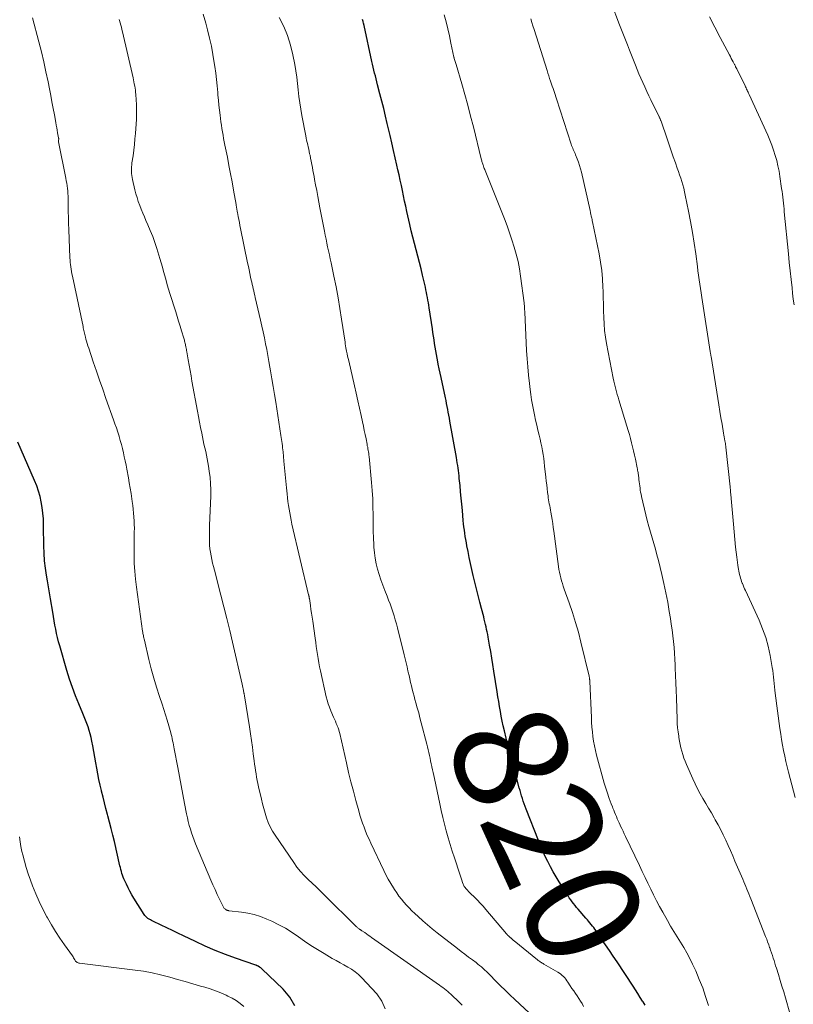
# Model space of a CAD drawing. Units: feet. Extents: x 1939991 to 1945039, y 525000 to 530000.
# Drawn here: x 1940950 to 1941086, y 525834 to 526007 of the extents above; entities that cross this region are included whole.
import ezdxf
from ezdxf.enums import TextEntityAlignment as Align

# ---------------------------------------------------------------- set-up
doc = ezdxf.new("R2010")
doc.units = ezdxf.units.FT
doc.header["$LTSCALE"] = 100
doc.header["$MEASUREMENT"] = 0
for name, color, linetype, lineweight in [('CONTOUR INDEX', 32, 'Continuous', 25), ('CONTOUR INDEX LABEL', 7, 'Continuous', 25), ('CONTOUR INTERMEDIATE', 40, 'Continuous', 15)]:
    doc.layers.add(name, color=color, linetype=linetype, lineweight=lineweight)
doc.styles.add('slant', font='romans.shx', dxfattribs={"oblique": 14.999978})

msp = doc.modelspace()

# ---------------------------------------------------------------- linework, layer by layer
at = {"layer": 'CONTOUR INDEX', "flags": 128}
for points, elevation in [([(1941060.01, 525833.76), (1941059.67, 525834.36), (1941059.59, 525834.49), (1941059.18, 525835.14), (1941058.77, 525835.79), (1941058.35, 525836.44), (1941057.93, 525837.08), (1941055.1, 525841.35), (1941054.42, 525842.36), (1941053.75, 525843.37), (1941053.07, 525844.38), (1941052.38, 525845.38), (1941051.42, 525846.8), (1941051.21, 525847.09), (1941051, 525847.38), (1941050.79, 525847.66), (1941050.56, 525847.94), (1941050.34, 525848.21), (1941050.11, 525848.49), (1941049.88, 525848.76), (1941049.64, 525849.03), (1941048.25, 525850.62), (1941047.97, 525850.94), (1941047.71, 525851.26), (1941047.45, 525851.59), (1941047.19, 525851.92), (1941046.95, 525852.26), (1941046.71, 525852.61), (1941046.48, 525852.96), (1941046.25, 525853.31), (1941044.93, 525855.44), (1941044.41, 525856.31), (1941043.9, 525857.19), (1941043.41, 525858.08), (1941042.94, 525858.97), (1941042.49, 525859.88), (1941042.06, 525860.8), (1941041.65, 525861.73), (1941041.27, 525862.67), (1941039.12, 525868.17), (1941038.95, 525868.63), (1941038.78, 525869.1), (1941038.62, 525869.56), (1941038.47, 525870.04), (1941038.32, 525870.51), (1941038.18, 525870.98), (1941038.05, 525871.46), (1941037.91, 525871.93), (1941037.17, 525874.65), (1941036.77, 525876.14), (1941036.37, 525877.64), (1941035.99, 525879.13), (1941035.62, 525880.63), (1941035.31, 525881.96), (1941035.11, 525882.8), (1941034.93, 525883.65), (1941034.76, 525884.5), (1941034.6, 525885.35), (1941034.46, 525886.2), (1941034.31, 525887.06), (1941034.18, 525887.91), (1941034.04, 525888.77), (1941033.48, 525892.41), (1941033.3, 525893.56), (1941033.11, 525894.71), (1941032.91, 525895.86), (1941032.71, 525897), (1941032.46, 525898.4), (1941032.37, 525898.84), (1941032.29, 525899.29), (1941032.19, 525899.74), (1941032.1, 525900.19), (1941032, 525900.63), (1941031.89, 525901.08), (1941031.78, 525901.52), (1941031.67, 525901.96), (1941031.29, 525903.39), (1941030.99, 525904.55), (1941030.69, 525905.71), (1941030.4, 525906.87), (1941030.12, 525908.03), (1941029.83, 525909.23), (1941029.58, 525910.27), (1941029.35, 525911.31), (1941029.13, 525912.36), (1941028.92, 525913.41), (1941028.73, 525914.41), (1941028.63, 525914.96), (1941028.53, 525915.51), (1941028.44, 525916.06), (1941028.36, 525916.61), (1941028.28, 525917.17), (1941028.21, 525917.73), (1941028.15, 525918.28), (1941028.09, 525918.84), (1941027.92, 525920.64), (1941027.82, 525921.73), (1941027.72, 525922.81), (1941027.61, 525923.9), (1941027.51, 525924.98), (1941027.39, 525926.23), (1941027.34, 525926.69), (1941027.29, 525927.15), (1941027.23, 525927.61), (1941027.17, 525928.07), (1941027.1, 525928.53), (1941027.03, 525928.99), (1941026.95, 525929.44), (1941026.87, 525929.9), (1941025.73, 525936.32), (1941025.64, 525936.84), (1941025.55, 525937.35), (1941025.45, 525937.86), (1941025.36, 525938.37), (1941025.26, 525938.88), (1941025.16, 525939.39), (1941025.05, 525939.9), (1941024.95, 525940.41), (1941024.19, 525943.94), (1941024.02, 525944.72), (1941023.86, 525945.5), (1941023.7, 525946.29), (1941023.55, 525947.07), (1941023.49, 525947.36), (1941023.37, 525948), (1941023.25, 525948.64), (1941023.15, 525949.28), (1941023.05, 525949.92), (1941022.96, 525950.56), (1941022.86, 525951.2), (1941022.76, 525951.85), (1941022.67, 525952.49), (1941022.1, 525956.19), (1941022.03, 525956.65), (1941021.95, 525957.1), (1941021.88, 525957.55), (1941021.79, 525958.01), (1941021.71, 525958.46), (1941021.61, 525958.91), (1941021.52, 525959.36), (1941021.42, 525959.81), (1941020.93, 525961.92), (1941020.67, 525963.04), (1941020.39, 525964.16), (1941020.1, 525965.27), (1941019.81, 525966.38), (1941019.51, 525967.5), (1941019.22, 525968.61), (1941018.95, 525969.73), (1941018.69, 525970.85), (1941018.18, 525973.11), (1941017.98, 525974.02), (1941017.78, 525974.94), (1941017.59, 525975.85), (1941017.4, 525976.77), (1941017.21, 525977.69), (1941017.01, 525978.61), (1941016.81, 525979.52), (1941016.61, 525980.44), (1941016.43, 525981.22), (1941016.13, 525982.53), (1941015.83, 525983.83), (1941015.52, 525985.14), (1941015.22, 525986.44), (1941014.73, 525988.55), (1941014.41, 525989.86), (1941014.1, 525991.17), (1941013.77, 525992.48), (1941013.44, 525993.78), (1941013.03, 525995.37), (1941012.9, 525995.88), (1941012.77, 525996.39), (1941012.64, 525996.9), (1941012.51, 525997.41), (1941012.39, 525997.92), (1941012.26, 525998.44), (1941012.14, 525998.95), (1941012.03, 525999.46), (1941010.66, 526005.75), (1941010.66, 526005.76), (1941010.65, 526005.78), (1941010.65, 526005.8), (1941010.65, 526005.81), (1941010.63, 526005.87), (1941010.63, 526005.89), (1941010.63, 526005.9), (1941010.62, 526005.92), (1941010.62, 526005.93), (1941010.59, 526006.04), (1941010.57, 526006.11), (1941010.49, 526006.48), (1941010.44, 526006.66), (1941010.4, 526006.84)], 820), ([(1940998.47, 525833.63), (1940997.62, 525835.17), (1940996.47, 525836.59), (1940992.72, 525840.13), (1940992.62, 525840.22), (1940992.51, 525840.31), (1940992.4, 525840.39), (1940992.28, 525840.47), (1940992.07, 525840.59), (1940991.95, 525840.67), (1940991.91, 525840.69), (1940991.89, 525840.7), (1940991.82, 525840.73), (1940991.76, 525840.76), (1940991.7, 525840.77), (1940991.68, 525840.77), (1940991.67, 525840.78), (1940988.07, 525842.03), (1940986.29, 525842.69), (1940984.52, 525843.38), (1940982.77, 525844.14), (1940981.04, 525844.93), (1940978.91, 525845.94), (1940977.94, 525846.4), (1940976.98, 525846.87), (1940976.01, 525847.33), (1940975.04, 525847.8), (1940973.55, 525848.51), (1940973.33, 525848.63), (1940973.12, 525848.74), (1940972.9, 525848.87), (1940972.7, 525849), (1940972.5, 525849.15), (1940972.32, 525849.31), (1940972.16, 525849.49), (1940972.02, 525849.69), (1940970.2, 525852.57), (1940969.85, 525853.16), (1940969.51, 525853.76), (1940969.19, 525854.37), (1940968.9, 525854.99), (1940968.62, 525855.62), (1940968.48, 525855.93), (1940968.35, 525856.25), (1940968.24, 525856.58), (1940968.13, 525856.91), (1940968.04, 525857.24), (1940967.95, 525857.57), (1940967.86, 525857.91), (1940967.78, 525858.24), (1940966.79, 525862.48), (1940966.52, 525863.62), (1940966.24, 525864.76), (1940965.95, 525865.89), (1940965.65, 525867.02), (1940965.59, 525867.25), (1940965.32, 525868.27), (1940965.06, 525869.29), (1940964.8, 525870.31), (1940964.54, 525871.33), (1940964.52, 525871.44), (1940964.29, 525872.41), (1940964.07, 525873.39), (1940963.88, 525874.36), (1940963.69, 525875.35), (1940963.52, 525876.33), (1940963.34, 525877.32), (1940963.17, 525878.3), (1940962.99, 525879.28), (1940962.84, 525880.13), (1940962.72, 525880.76), (1940962.57, 525881.38), (1940962.39, 525882), (1940962.2, 525882.61), (1940961.98, 525883.21), (1940961.75, 525883.81), (1940961.51, 525884.41), (1940961.26, 525885), (1940960.54, 525886.67), (1940959.96, 525888.1), (1940959.41, 525889.55), (1940958.91, 525891.02), (1940958.45, 525892.5), (1940957.2, 525896.83), (1940957, 525897.55), (1940956.81, 525898.29), (1940956.65, 525899.02), (1940956.49, 525899.76), (1940956.35, 525900.5), (1940956.22, 525901.25), (1940956.08, 525901.99), (1940955.96, 525902.74), (1940955.56, 525905.13), (1940955.38, 525906.17), (1940955.22, 525907.21), (1940955.05, 525908.25), (1940954.89, 525909.28), (1940954.7, 525910.5), (1940954.64, 525910.93), (1940954.58, 525911.37), (1940954.54, 525911.8), (1940954.5, 525912.24), (1940954.48, 525912.68), (1940954.45, 525913.12), (1940954.44, 525913.55), (1940954.43, 525913.99), (1940954.36, 525918.19), (1940954.32, 525919.18), (1940954.25, 525920.16), (1940954.12, 525921.14), (1940953.96, 525922.11), (1940953.74, 525923.07), (1940953.48, 525924.02), (1940953.16, 525924.95), (1940952.79, 525925.86), (1940949.82, 525932.61)], 800)]:
    msp.add_lwpolyline(points, dxfattribs=dict(at, elevation=elevation))
at = {"layer": 'CONTOUR INTERMEDIATE', "flags": 128}
for points, elevation in [([(1941086.39, 525870.25), (1941085.24, 525874.65), (1941085, 525875.59), (1941084.77, 525876.55), (1941084.55, 525877.5), (1941084.35, 525878.46), (1941084.17, 525879.42), (1941083.99, 525880.39), (1941083.84, 525881.35), (1941083.7, 525882.32), (1941082.86, 525888.52), (1941082.79, 525889.09), (1941082.73, 525889.66), (1941082.68, 525890.23), (1941082.63, 525890.81), (1941082.58, 525891.38), (1941082.52, 525891.95), (1941082.44, 525892.52), (1941082.35, 525893.08), (1941081.98, 525895.17), (1941081.64, 525896.77), (1941081.21, 525898.33), (1941080.67, 525899.86), (1941080.05, 525901.37), (1941077.65, 525906.56), (1941077.51, 525906.87), (1941077.38, 525907.18), (1941077.24, 525907.5), (1941077.11, 525907.81), (1941077.09, 525907.85), (1941076.97, 525908.15), (1941076.87, 525908.45), (1941076.78, 525908.75), (1941076.7, 525909.05), (1941076.63, 525909.36), (1941076.56, 525909.67), (1941076.5, 525909.98), (1941076.44, 525910.29), (1941076.39, 525910.58), (1941076.31, 525911.04), (1941076.24, 525911.5), (1941076.18, 525911.96), (1941076.12, 525912.42), (1941075.93, 525914.17), (1941075.78, 525915.51), (1941075.65, 525916.85), (1941075.53, 525918.19), (1941075.41, 525919.53), (1941075.15, 525922.72), (1941075.13, 525922.98), (1941075.1, 525923.24), (1941075.08, 525923.5), (1941075.05, 525923.76), (1941075.03, 525924.02), (1941075, 525924.28), (1941074.97, 525924.53), (1941074.95, 525924.79), (1941074.21, 525931.73), (1941074.2, 525931.82), (1941074.19, 525931.9), (1941074.18, 525931.98), (1941074.17, 525932.06), (1941074.16, 525932.14), (1941074.15, 525932.22), (1941074.14, 525932.3), (1941074.13, 525932.38), (1941074.05, 525932.87), (1941073.99, 525933.19), (1941073.94, 525933.52), (1941073.88, 525933.84), (1941073.82, 525934.17), (1941073.54, 525935.77), (1941073.34, 525936.9), (1941073.15, 525938.02), (1941072.96, 525939.15), (1941072.78, 525940.28), (1941071.6, 525947.67), (1941071.58, 525947.78), (1941071.56, 525947.89), (1941071.55, 525948), (1941071.53, 525948.11), (1941071.52, 525948.21), (1941071.5, 525948.32), (1941071.48, 525948.43), (1941071.47, 525948.54), (1941070.09, 525957.26), (1941069.97, 525958.03), (1941069.86, 525958.81), (1941069.74, 525959.59), (1941069.63, 525960.36), (1941069.52, 525961.14), (1941069.41, 525961.92), (1941069.31, 525962.7), (1941069.21, 525963.48), (1941068.92, 525965.69), (1941068.65, 525967.57), (1941068.35, 525969.45), (1941068.02, 525971.33), (1941067.66, 525973.19), (1941067.09, 525975.98), (1941066.96, 525976.59), (1941066.81, 525977.19), (1941066.65, 525977.79), (1941066.47, 525978.39), (1941066.28, 525978.98), (1941066.09, 525979.57), (1941065.88, 525980.16), (1941065.68, 525980.74), (1941065.35, 525981.66), (1941064.97, 525982.71), (1941064.6, 525983.75), (1941064.24, 525984.8), (1941063.88, 525985.85), (1941062.82, 525988.98), (1941062.78, 525989.07), (1941062.75, 525989.17), (1941062.71, 525989.27), (1941062.67, 525989.37), (1941062.63, 525989.46), (1941062.59, 525989.56), (1941062.54, 525989.65), (1941062.5, 525989.74), (1941061.77, 525991.18), (1941061.4, 525991.93), (1941061.02, 525992.69), (1941060.66, 525993.44), (1941060.3, 525994.2), (1941059.95, 525994.97), (1941059.6, 525995.73), (1941059.27, 525996.51), (1941058.95, 525997.28), (1941058.32, 525998.81), (1941057.96, 525999.69), (1941057.61, 526000.57), (1941057.26, 526001.46), (1941056.92, 526002.35), (1941056.58, 526003.23), (1941056.24, 526004.12), (1941055.9, 526005.01), (1941055.55, 526005.9), (1941054.04, 526009.77)], 832), ([(1941014.36, 525833.12), (1941013.79, 525834.47), (1941012.92, 525835.75), (1941010.22, 525838.61), (1941009.67, 525839.14), (1941009.08, 525839.64), (1941008.45, 525840.07), (1941007.79, 525840.47), (1941007.11, 525840.84), (1941006.43, 525841.22), (1941005.75, 525841.6), (1941005.08, 525841.99), (1941003.62, 525842.83), (1941002.46, 525843.52), (1941001.32, 525844.24), (1941000.21, 525845), (1940999.11, 525845.79), (1940998, 525846.55), (1940996.86, 525847.27), (1940995.68, 525847.9), (1940994.46, 525848.49), (1940993.55, 525848.89), (1940992.48, 525849.31), (1940991.38, 525849.67), (1940990.26, 525849.92), (1940989.12, 525850.1), (1940986.98, 525850.34), (1940986.9, 525850.35), (1940986.82, 525850.37), (1940986.74, 525850.38), (1940986.66, 525850.4), (1940986.58, 525850.42), (1940986.51, 525850.45), (1940986.44, 525850.49), (1940986.37, 525850.54), (1940986.29, 525850.6), (1940986.2, 525850.68), (1940986.11, 525850.77), (1940986.04, 525850.87), (1940985.97, 525850.99), (1940985.27, 525852.4), (1940984.87, 525853.22), (1940984.48, 525854.05), (1940984.1, 525854.89), (1940983.74, 525855.73), (1940981.06, 525862.11), (1940980.8, 525862.74), (1940980.56, 525863.38), (1940980.34, 525864.03), (1940980.14, 525864.68), (1940979.95, 525865.34), (1940979.78, 525866), (1940979.62, 525866.67), (1940979.48, 525867.34), (1940979.13, 525869.16), (1940978.83, 525870.75), (1940978.52, 525872.33), (1940978.22, 525873.92), (1940977.92, 525875.5), (1940977.3, 525878.78), (1940977.24, 525879.14), (1940977.17, 525879.49), (1940977.1, 525879.85), (1940977.03, 525880.2), (1940976.96, 525880.56), (1940976.88, 525880.91), (1940976.79, 525881.26), (1940976.7, 525881.61), (1940976.36, 525882.83), (1940976.09, 525883.78), (1940975.8, 525884.73), (1940975.5, 525885.68), (1940975.19, 525886.62), (1940974.74, 525887.96), (1940974.21, 525889.58), (1940973.72, 525891.2), (1940973.28, 525892.84), (1940972.86, 525894.48), (1940972.07, 525897.84), (1940972.02, 525898.04), (1940971.98, 525898.24), (1940971.93, 525898.44), (1940971.9, 525898.65), (1940971.86, 525898.85), (1940971.82, 525899.05), (1940971.79, 525899.25), (1940971.76, 525899.46), (1940970.66, 525907.18), (1940970.49, 525908.56), (1940970.36, 525909.94), (1940970.29, 525911.33), (1940970.26, 525912.72), (1940970.26, 525914.19), (1940970.27, 525914.85), (1940970.27, 525915.51), (1940970.29, 525916.17), (1940970.3, 525916.83), (1940970.31, 525917.49), (1940970.3, 525918.15), (1940970.27, 525918.81), (1940970.23, 525919.46), (1940970.23, 525919.49), (1940970.17, 525920.17), (1940970.1, 525920.84), (1940970.02, 525921.51), (1940969.93, 525922.17), (1940969.85, 525922.69), (1940969.72, 525923.61), (1940969.57, 525924.54), (1940969.41, 525925.46), (1940969.25, 525926.38), (1940968.98, 525927.86), (1940968.84, 525928.59), (1940968.69, 525929.32), (1940968.54, 525930.04), (1940968.38, 525930.76), (1940968.21, 525931.48), (1940968.02, 525932.2), (1940967.83, 525932.91), (1940967.62, 525933.62), (1940967.61, 525933.66), (1940967.38, 525934.39), (1940967.15, 525935.12), (1940966.9, 525935.84), (1940966.65, 525936.55), (1940965.31, 525940.3), (1940964.74, 525941.9), (1940964.19, 525943.5), (1940963.64, 525945.1), (1940963.09, 525946.71), (1940962.28, 525949.14), (1940962.15, 525949.53), (1940962.03, 525949.92), (1940961.91, 525950.32), (1940961.8, 525950.71), (1940961.71, 525951.04), (1940961.65, 525951.27), (1940961.59, 525951.5), (1940961.54, 525951.73), (1940961.49, 525951.97), (1940961.44, 525952.2), (1940961.39, 525952.43), (1940961.34, 525952.66), (1940961.29, 525952.9), (1940959.43, 525961.76), (1940959.35, 525962.16), (1940959.27, 525962.56), (1940959.2, 525962.97), (1940959.14, 525963.37), (1940959.08, 525963.78), (1940959.04, 525964.18), (1940959.01, 525964.59), (1940958.99, 525965), (1940958.8, 525969.95), (1940958.76, 525971.01), (1940958.73, 525972.06), (1940958.7, 525973.12), (1940958.68, 525974.17), (1940958.66, 525975.39), (1940958.65, 525975.83), (1940958.62, 525976.28), (1940958.59, 525976.73), (1940958.54, 525977.17), (1940958.48, 525977.61), (1940958.42, 525978.06), (1940958.34, 525978.5), (1940958.26, 525978.94), (1940957, 525985.32), (1940957, 525985.34), (1940957, 525985.37), (1940956.99, 525985.39), (1940956.99, 525985.42), (1940956.99, 525985.51), (1940956.99, 525985.54), (1940956.99, 525985.56), (1940956.99, 525985.59), (1940956.99, 525985.61), (1940957.01, 525985.82), (1940957.01, 525985.84), (1940957.01, 525985.86), (1940957.01, 525985.88), (1940957.01, 525985.9), (1940957, 525985.98), (1940957, 525986), (1940956.99, 525986.02), (1940956.99, 525986.04), (1940956.99, 525986.06), (1940956.83, 525986.92), (1940956.75, 525987.37), (1940956.67, 525987.81), (1940956.59, 525988.26), (1940956.5, 525988.71), (1940956.25, 525990.08), (1940956.04, 525991.22), (1940955.83, 525992.35), (1940955.61, 525993.48), (1940955.39, 525994.62), (1940955.14, 525995.89), (1940954.78, 525997.65), (1940954.39, 525999.41), (1940953.97, 526001.16), (1940953.52, 526002.91), (1940952.41, 526007.12)], 804), ([(1941027.9, 525833.75), (1941027.53, 525834.11), (1941027.17, 525834.46), (1941026.16, 525835.45), (1941025.89, 525835.7), (1941025.62, 525835.94), (1941025.35, 525836.18), (1941025.06, 525836.41), (1941024.78, 525836.64), (1941024.49, 525836.86), (1941024.19, 525837.07), (1941023.9, 525837.29), (1941011.99, 525845.66), (1941011.69, 525845.87), (1941011.38, 525846.08), (1941011.08, 525846.29), (1941010.78, 525846.51), (1941010.29, 525846.84), (1941010.23, 525846.88), (1941010.18, 525846.92), (1941010.11, 525846.96), (1941010.05, 525846.99), (1941009.99, 525847.03), (1941009.93, 525847.07), (1941009.87, 525847.11), (1941009.81, 525847.14), (1941009.72, 525847.21), (1941009.61, 525847.28), (1941009.51, 525847.36), (1941009.42, 525847.44), (1941009.32, 525847.53), (1941003.65, 525853.15), (1941002.95, 525853.84), (1941002.25, 525854.52), (1941001.54, 525855.19), (1941000.83, 525855.86), (1941000.14, 525856.55), (1940999.48, 525857.26), (1940998.87, 525858.02), (1940998.3, 525858.81), (1940995.02, 525863.6), (1940994.57, 525864.33), (1940994.16, 525865.08), (1940993.82, 525865.85), (1940993.52, 525866.65), (1940993.27, 525867.47), (1940993.03, 525868.3), (1940992.81, 525869.13), (1940992.61, 525869.96), (1940992.14, 525872.09), (1940992.01, 525872.66), (1940991.9, 525873.22), (1940991.79, 525873.8), (1940991.69, 525874.37), (1940991.59, 525874.94), (1940991.5, 525875.52), (1940991.42, 525876.09), (1940991.34, 525876.67), (1940991.19, 525877.88), (1940991.03, 525879.06), (1940990.87, 525880.25), (1940990.7, 525881.43), (1940990.52, 525882.61), (1940989.67, 525888.08), (1940989.65, 525888.18), (1940989.61, 525888.33), (1940989.59, 525888.4), (1940989.58, 525888.46), (1940989.56, 525888.53), (1940989.55, 525888.59), (1940989.46, 525889.01), (1940989.4, 525889.29), (1940989.34, 525889.57), (1940989.28, 525889.84), (1940989.22, 525890.12), (1940987.53, 525897.49), (1940987.05, 525899.56), (1940986.55, 525901.63), (1940986.03, 525903.7), (1940985.5, 525905.77), (1940984.36, 525910.15), (1940984.2, 525910.77), (1940984.05, 525911.39), (1940983.91, 525912.02), (1940983.77, 525912.65), (1940983.66, 525913.28), (1940983.57, 525913.91), (1940983.52, 525914.55), (1940983.49, 525915.19), (1940983.49, 525915.29), (1940983.48, 525915.98), (1940983.48, 525916.67), (1940983.49, 525917.37), (1940983.51, 525918.06), (1940983.71, 525923.13), (1940983.72, 525924.23), (1940983.69, 525925.33), (1940983.6, 525926.43), (1940983.47, 525927.52), (1940983.34, 525928.41), (1940983.24, 525929.05), (1940983.12, 525929.7), (1940982.99, 525930.34), (1940982.84, 525930.98), (1940982.68, 525931.62), (1940982.53, 525932.26), (1940982.39, 525932.9), (1940982.26, 525933.55), (1940982.13, 525934.2), (1940981.94, 525935.17), (1940981.76, 525936.14), (1940981.58, 525937.11), (1940981.39, 525938.08), (1940980.43, 525943.33), (1940980.26, 525944.26), (1940980.09, 525945.19), (1940979.93, 525946.12), (1940979.76, 525947.05), (1940979.51, 525948.49), (1940979.47, 525948.7), (1940979.44, 525948.91), (1940979.4, 525949.13), (1940979.36, 525949.34), (1940979.35, 525949.38), (1940979.31, 525949.57), (1940979.27, 525949.76), (1940979.23, 525949.95), (1940979.19, 525950.14), (1940979.14, 525950.32), (1940979.09, 525950.51), (1940979.03, 525950.7), (1940978.98, 525950.88), (1940978.59, 525952.17), (1940978.34, 525953), (1940978.08, 525953.83), (1940977.83, 525954.65), (1940977.57, 525955.48), (1940976.55, 525958.74), (1940976.32, 525959.5), (1940976.09, 525960.26), (1940975.88, 525961.02), (1940975.66, 525961.79), (1940975.45, 525962.55), (1940975.24, 525963.32), (1940975.01, 525964.08), (1940974.78, 525964.84), (1940974.25, 525966.59), (1940973.9, 525967.66), (1940973.53, 525968.71), (1940973.11, 525969.76), (1940972.67, 525970.79), (1940972.35, 525971.52), (1940972.06, 525972.18), (1940971.78, 525972.84), (1940971.5, 525973.51), (1940971.24, 525974.18), (1940971, 525974.86), (1940970.77, 525975.54), (1940970.58, 525976.23), (1940970.4, 525976.93), (1940969.99, 525978.71), (1940969.92, 525979.08), (1940969.86, 525979.44), (1940969.82, 525979.81), (1940969.8, 525980.18), (1940969.8, 525980.55), (1940969.81, 525980.93), (1940969.84, 525981.3), (1940969.89, 525981.66), (1940970.07, 525982.89), (1940970.2, 525983.87), (1940970.32, 525984.85), (1940970.41, 525985.84), (1940970.49, 525986.82), (1940970.66, 525989.33), (1940970.7, 525990.18), (1940970.71, 525991.03), (1940970.69, 525991.87), (1940970.64, 525992.72), (1940970.56, 525993.67), (1940970.53, 525994.04), (1940970.48, 525994.41), (1940970.43, 525994.78), (1940970.37, 525995.14), (1940970.3, 525995.51), (1940970.22, 525995.87), (1940970.15, 525996.24), (1940970.07, 525996.6), (1940968.21, 526004.67), (1940968.12, 526005.06), (1940968.02, 526005.46), (1940967.92, 526005.85), (1940967.82, 526006.24), (1940967.71, 526006.62), (1940967.66, 526006.82)], 808), ([(1941042.26, 525830), (1941037.13, 525834.78), (1941036.28, 525835.57), (1941035.44, 525836.38), (1941034.61, 525837.19), (1941033.79, 525838.01), (1941032.72, 525839.1), (1941032.43, 525839.38), (1941032.15, 525839.66), (1941031.86, 525839.94), (1941031.56, 525840.21), (1941031.26, 525840.48), (1941030.96, 525840.74), (1941030.65, 525840.99), (1941030.33, 525841.24), (1941029.68, 525841.73), (1941029.03, 525842.22), (1941028.38, 525842.72), (1941027.74, 525843.21), (1941027.09, 525843.7), (1941023.48, 525846.49), (1941022.63, 525847.17), (1941021.78, 525847.87), (1941020.96, 525848.59), (1941020.15, 525849.33), (1941019.55, 525849.88), (1941019.06, 525850.36), (1941018.57, 525850.85), (1941018.1, 525851.35), (1941017.65, 525851.86), (1941017.21, 525852.39), (1941016.79, 525852.93), (1941016.39, 525853.49), (1941016.01, 525854.06), (1941015.81, 525854.37), (1941015.35, 525855.12), (1941014.91, 525855.87), (1941014.5, 525856.65), (1941014.11, 525857.43), (1941011.85, 525862.2), (1941011.53, 525862.89), (1941011.22, 525863.58), (1941010.93, 525864.29), (1941010.66, 525865), (1941010.4, 525865.71), (1941010.15, 525866.43), (1941009.93, 525867.15), (1941009.71, 525867.89), (1941009.22, 525869.7), (1941008.78, 525871.34), (1941008.36, 525872.99), (1941007.95, 525874.64), (1941007.56, 525876.3), (1941006.38, 525881.45), (1941006.3, 525881.79), (1941006.2, 525882.13), (1941006.08, 525882.46), (1941005.96, 525882.79), (1941005.92, 525882.88), (1941005.77, 525883.24), (1941005.61, 525883.61), (1941005.46, 525883.98), (1941005.3, 525884.35), (1941004.81, 525885.47), (1941004.56, 525886.08), (1941004.35, 525886.68), (1941004.16, 525887.31), (1941004.01, 525887.93), (1941003, 525892.49), (1941002.85, 525893.19), (1941002.71, 525893.9), (1941002.59, 525894.61), (1941002.47, 525895.32), (1941002.37, 525896.04), (1941002.27, 525896.75), (1941002.16, 525897.47), (1941002.06, 525898.18), (1941001.63, 525901.19), (1941001.53, 525901.88), (1941001.43, 525902.57), (1941001.33, 525903.26), (1941001.23, 525903.94), (1941001.06, 525905.15), (1941001.04, 525905.24), (1941001.03, 525905.32), (1941001.01, 525905.4), (1941001, 525905.49), (1941000.98, 525905.57), (1941000.96, 525905.65), (1941000.94, 525905.73), (1941000.92, 525905.82), (1940997.99, 525918.23), (1940997.84, 525918.89), (1940997.71, 525919.54), (1940997.59, 525920.2), (1940997.48, 525920.86), (1940997.38, 525921.52), (1940997.29, 525922.19), (1940997.22, 525922.85), (1940997.14, 525923.52), (1940997.04, 525924.59), (1940996.92, 525925.76), (1940996.8, 525926.94), (1940996.69, 525928.11), (1940996.57, 525929.28), (1940996.42, 525930.89), (1940996.38, 525931.26), (1940996.34, 525931.63), (1940996.3, 525931.99), (1940996.25, 525932.36), (1940996.21, 525932.72), (1940996.16, 525933.09), (1940996.1, 525933.45), (1940996.05, 525933.81), (1940995.13, 525939.64), (1940994.91, 525941.01), (1940994.69, 525942.38), (1940994.46, 525943.74), (1940994.24, 525945.11), (1940994.13, 525945.76), (1940993.95, 525946.8), (1940993.76, 525947.83), (1940993.57, 525948.87), (1940993.37, 525949.9), (1940993.16, 525950.93), (1940992.94, 525951.96), (1940992.71, 525952.98), (1940992.48, 525954.01), (1940991.54, 525958.01), (1940991.45, 525958.39), (1940991.36, 525958.77), (1940991.27, 525959.16), (1940991.18, 525959.54), (1940991.09, 525959.92), (1940991, 525960.3), (1940990.92, 525960.68), (1940990.84, 525961.06), (1940990.73, 525961.57), (1940990.59, 525962.21), (1940990.46, 525962.84), (1940990.33, 525963.48), (1940990.2, 525964.12), (1940988.97, 525970.15), (1940988.86, 525970.67), (1940988.76, 525971.19), (1940988.66, 525971.7), (1940988.56, 525972.22), (1940988.42, 525972.91), (1940988.39, 525973.09), (1940988.36, 525973.26), (1940988.33, 525973.43), (1940988.3, 525973.61), (1940988.27, 525973.78), (1940988.24, 525973.96), (1940988.21, 525974.13), (1940988.18, 525974.31), (1940987.73, 525976.85), (1940987.47, 525978.29), (1940987.2, 525979.74), (1940986.92, 525981.18), (1940986.64, 525982.62), (1940986.21, 525984.76), (1940986.1, 525985.34), (1940985.99, 525985.93), (1940985.88, 525986.51), (1940985.78, 525987.1), (1940985.69, 525987.69), (1940985.6, 525988.28), (1940985.52, 525988.86), (1940985.44, 525989.45), (1940985.36, 525990.02), (1940985.25, 525990.9), (1940985.15, 525991.78), (1940985.07, 525992.65), (1940984.99, 525993.53), (1940984.95, 525994.03), (1940984.85, 525995.16), (1940984.73, 525996.29), (1940984.59, 525997.41), (1940984.44, 525998.54), (1940984.35, 525999.22), (1940984.11, 526000.67), (1940983.84, 526002.12), (1940983.52, 526003.56), (1940983.17, 526004.99), (1940982.85, 526006.18), (1940982.42, 526007.75)], 812), ([(1941049.19, 525833.56), (1941048.95, 525834.04), (1941048.69, 525834.5), (1941048.4, 525834.95), (1941048.1, 525835.39), (1941047.79, 525835.83), (1941047.48, 525836.27), (1941047.18, 525836.71), (1941046.88, 525837.15), (1941046.47, 525837.8), (1941046.29, 525838.05), (1941046.1, 525838.31), (1941045.9, 525838.55), (1941045.68, 525838.78), (1941045.45, 525838.99), (1941045.21, 525839.2), (1941044.96, 525839.38), (1941044.7, 525839.55), (1941042.24, 525840.98), (1941042.1, 525841.07), (1941041.95, 525841.15), (1941041.81, 525841.25), (1941041.66, 525841.34), (1941041.52, 525841.43), (1941041.38, 525841.53), (1941041.25, 525841.63), (1941041.11, 525841.74), (1941037.02, 525845.04), (1941036.92, 525845.13), (1941036.81, 525845.22), (1941036.71, 525845.31), (1941036.61, 525845.4), (1941036.41, 525845.59), (1941036.38, 525845.62), (1941036.13, 525845.84), (1941036, 525845.95), (1941035.88, 525846.06), (1941035.77, 525846.19), (1941035.65, 525846.31), (1941032.04, 525850.59), (1941031.56, 525851.15), (1941031.07, 525851.69), (1941030.56, 525852.21), (1941030.04, 525852.73), (1941029.38, 525853.37), (1941029.18, 525853.56), (1941029, 525853.75), (1941028.81, 525853.95), (1941028.64, 525854.15), (1941028.28, 525854.56), (1941028.25, 525854.61), (1941027.97, 525855.33), (1941027.84, 525855.69), (1941027.7, 525856.05), (1941027.58, 525856.41), (1941027.46, 525856.77), (1941026.52, 525859.65), (1941026.14, 525860.82), (1941025.78, 525861.99), (1941025.43, 525863.17), (1941025.1, 525864.36), (1941024.78, 525865.55), (1941024.48, 525866.74), (1941024.2, 525867.94), (1941023.94, 525869.14), (1941023.01, 525873.56), (1941022.9, 525874.08), (1941022.79, 525874.59), (1941022.68, 525875.11), (1941022.58, 525875.62), (1941022.57, 525875.66), (1941022.46, 525876.15), (1941022.35, 525876.65), (1941022.25, 525877.14), (1941022.13, 525877.63), (1941022.02, 525878.12), (1941021.91, 525878.61), (1941021.79, 525879.1), (1941021.66, 525879.59), (1941020.71, 525883.36), (1941020.48, 525884.24), (1941020.25, 525885.12), (1941020.01, 525886), (1941019.76, 525886.87), (1941019.6, 525887.42), (1941019.43, 525888.02), (1941019.27, 525888.62), (1941019.12, 525889.22), (1941018.97, 525889.83), (1941018.83, 525890.44), (1941018.69, 525891.04), (1941018.55, 525891.65), (1941018.42, 525892.26), (1941018.37, 525892.45), (1941018.21, 525893.16), (1941018.05, 525893.86), (1941017.88, 525894.56), (1941017.71, 525895.27), (1941016.52, 525900.01), (1941016.33, 525900.72), (1941016.13, 525901.43), (1941015.92, 525902.13), (1941015.7, 525902.83), (1941015.47, 525903.52), (1941015.22, 525904.21), (1941014.97, 525904.9), (1941014.7, 525905.58), (1941014.3, 525906.57), (1941013.94, 525907.49), (1941013.6, 525908.42), (1941013.3, 525909.36), (1941013.01, 525910.3), (1941012.78, 525911.26), (1941012.58, 525912.22), (1941012.46, 525913.2), (1941012.38, 525914.18), (1941012.36, 525914.6), (1941012.31, 525915.8), (1941012.27, 525917), (1941012.25, 525918.2), (1941012.24, 525919.4), (1941012.24, 525919.85), (1941012.22, 525921.27), (1941012.17, 525922.69), (1941012.08, 525924.11), (1941011.96, 525925.53), (1941011.53, 525930.07), (1941011.5, 525930.35), (1941011.47, 525930.62), (1941011.43, 525930.9), (1941011.38, 525931.17), (1941011.34, 525931.44), (1941011.29, 525931.72), (1941011.23, 525931.99), (1941011.18, 525932.26), (1941011, 525933.2), (1941010.85, 525933.95), (1941010.7, 525934.69), (1941010.54, 525935.43), (1941010.39, 525936.17), (1941010.15, 525937.29), (1941009.87, 525938.59), (1941009.58, 525939.89), (1941009.29, 525941.19), (1941008.99, 525942.48), (1941007.96, 525946.9), (1941007.87, 525947.32), (1941007.77, 525947.73), (1941007.68, 525948.15), (1941007.59, 525948.57), (1941007.47, 525949.15), (1941007.45, 525949.27), (1941007.42, 525949.4), (1941007.4, 525949.53), (1941007.38, 525949.66), (1941007.36, 525949.78), (1941007.34, 525949.91), (1941007.32, 525950.04), (1941007.31, 525950.17), (1941006.71, 525954.2), (1941006.42, 525956.09), (1941006.1, 525957.98), (1941005.74, 525959.86), (1941005.36, 525961.74), (1941004.86, 525964.1), (1941004.71, 525964.79), (1941004.56, 525965.49), (1941004.41, 525966.18), (1941004.26, 525966.88), (1941004.11, 525967.57), (1941003.97, 525968.27), (1941003.82, 525968.96), (1941003.69, 525969.66), (1941002.9, 525973.74), (1941002.71, 525974.75), (1941002.52, 525975.76), (1941002.33, 525976.77), (1941002.14, 525977.78), (1941001.97, 525978.74), (1941001.87, 525979.27), (1941001.77, 525979.8), (1941001.67, 525980.33), (1941001.58, 525980.86), (1941001.48, 525981.39), (1941001.37, 525981.92), (1941001.27, 525982.45), (1941001.16, 525982.98), (1941001.1, 525983.26), (1941001.02, 525983.66), (1941000.93, 525984.05), (1941000.84, 525984.44), (1941000.75, 525984.83), (1941000.66, 525985.23), (1941000.57, 525985.62), (1941000.49, 525986.01), (1941000.41, 525986.41), (1940999.72, 525989.96), (1940999.52, 525991.07), (1940999.35, 525992.2), (1940999.21, 525993.32), (1940999.1, 525994.45), (1940998.99, 525995.58), (1940998.85, 525996.71), (1940998.68, 525997.83), (1940998.48, 525998.94), (1940998.16, 526000.62), (1940997.74, 526002.32), (1940997.22, 526003.99), (1940996.55, 526005.59), (1940995.77, 526007.16)], 816), ([(1941071.14, 525833.73), (1941070.66, 525835.27), (1941070.14, 525836.79), (1941069.55, 525838.29), (1941068.91, 525839.77), (1941068.36, 525840.97), (1941067.88, 525841.97), (1941067.37, 525842.94), (1941066.82, 525843.9), (1941066.25, 525844.84), (1941065.66, 525845.77), (1941065.08, 525846.71), (1941064.51, 525847.66), (1941063.96, 525848.61), (1941063.12, 525850.09), (1941062.57, 525851.09), (1941062.03, 525852.1), (1941061.51, 525853.12), (1941061.01, 525854.15), (1941060.52, 525855.18), (1941060.03, 525856.21), (1941059.53, 525857.25), (1941059.04, 525858.28), (1941056.59, 525863.39), (1941056.37, 525863.85), (1941056.15, 525864.31), (1941055.94, 525864.76), (1941055.73, 525865.22), (1941055.64, 525865.4), (1941055.47, 525865.77), (1941055.31, 525866.14), (1941055.14, 525866.51), (1941054.98, 525866.88), (1941054.82, 525867.26), (1941054.66, 525867.63), (1941054.51, 525868.01), (1941054.36, 525868.38), (1941054.27, 525868.6), (1941054.09, 525869.09), (1941053.9, 525869.58), (1941053.72, 525870.07), (1941053.54, 525870.56), (1941053.52, 525870.62), (1941053.34, 525871.15), (1941053.17, 525871.67), (1941053, 525872.2), (1941052.85, 525872.74), (1941051.49, 525877.65), (1941051.29, 525878.46), (1941051.11, 525879.28), (1941050.97, 525880.1), (1941050.85, 525880.93), (1941050.76, 525881.76), (1941050.68, 525882.6), (1941050.62, 525883.43), (1941050.58, 525884.27), (1941050.3, 525890.62), (1941050.3, 525890.74), (1941050.29, 525890.86), (1941050.28, 525890.97), (1941050.27, 525891.09), (1941050.25, 525891.2), (1941050.23, 525891.32), (1941050.21, 525891.43), (1941050.18, 525891.55), (1941048.75, 525897.49), (1941048.3, 525899.23), (1941047.82, 525900.97), (1941047.28, 525902.69), (1941046.7, 525904.39), (1941045.83, 525906.83), (1941045.66, 525907.31), (1941045.51, 525907.8), (1941045.36, 525908.29), (1941045.22, 525908.78), (1941045.09, 525909.27), (1941044.98, 525909.77), (1941044.89, 525910.27), (1941044.81, 525910.77), (1941043.99, 525916.98), (1941043.9, 525917.66), (1941043.8, 525918.34), (1941043.69, 525919.02), (1941043.57, 525919.7), (1941043.46, 525920.35), (1941043.4, 525920.7), (1941043.33, 525921.06), (1941043.27, 525921.41), (1941043.2, 525921.76), (1941043.14, 525922.11), (1941043.08, 525922.47), (1941043.02, 525922.82), (1941042.98, 525923.17), (1941042.9, 525923.79), (1941042.82, 525924.45), (1941042.74, 525925.11), (1941042.66, 525925.78), (1941042.59, 525926.44), (1941042.38, 525928.39), (1941042.3, 525929.08), (1941042.21, 525929.76), (1941042.11, 525930.44), (1941041.99, 525931.12), (1941041.86, 525931.8), (1941041.72, 525932.47), (1941041.57, 525933.14), (1941041.41, 525933.82), (1941041.19, 525934.74), (1941040.98, 525935.62), (1941040.78, 525936.5), (1941040.59, 525937.39), (1941040.4, 525938.28), (1941040.24, 525939.17), (1941040.08, 525940.06), (1941039.95, 525940.96), (1941039.83, 525941.85), (1941039.7, 525942.93), (1941039.54, 525944.37), (1941039.4, 525945.82), (1941039.3, 525947.26), (1941039.21, 525948.71), (1941038.88, 525955.45), (1941038.87, 525955.57), (1941038.87, 525955.69), (1941038.86, 525955.81), (1941038.85, 525955.93), (1941038.85, 525956.06), (1941038.84, 525956.18), (1941038.83, 525956.3), (1941038.83, 525956.42), (1941038.82, 525956.47), (1941038.81, 525956.62), (1941038.8, 525956.77), (1941038.78, 525956.92), (1941038.77, 525957.07), (1941038.15, 525961.77), (1941037.94, 525963.06), (1941037.7, 525964.34), (1941037.39, 525965.61), (1941037.04, 525966.87), (1941036.64, 525968.11), (1941036.22, 525969.35), (1941035.77, 525970.58), (1941035.3, 525971.81), (1941031.93, 525980.29), (1941031.86, 525980.48), (1941031.78, 525980.67), (1941031.71, 525980.85), (1941031.64, 525981.04), (1941031.61, 525981.12), (1941031.56, 525981.27), (1941031.5, 525981.42), (1941031.45, 525981.57), (1941031.41, 525981.73), (1941031.36, 525981.88), (1941031.32, 525982.03), (1941031.28, 525982.19), (1941031.24, 525982.34), (1941029.86, 525987.96), (1941029.38, 525989.86), (1941028.88, 525991.75), (1941028.36, 525993.63), (1941027.82, 525995.51), (1941026.82, 525998.89), (1941026.76, 525999.08), (1941026.71, 525999.26), (1941026.65, 525999.45), (1941026.6, 525999.63), (1941026.5, 525999.96), (1941026.5, 525999.98), (1941026.49, 526000), (1941026.48, 526000.02), (1941026.48, 526000.05), (1941026.46, 526000.14), (1941026.45, 526000.16), (1941026.45, 526000.18), (1941026.44, 526000.2), (1941026.44, 526000.23), (1941025.91, 526002.68), (1941025.64, 526003.93), (1941025.36, 526005.18), (1941025.05, 526006.42), (1941024.74, 526007.66)], 824), ([(1941085.47, 525832.35), (1941084.68, 525835.08), (1941084.38, 525836.09), (1941084.07, 525837.11), (1941083.76, 525838.12), (1941083.45, 525839.13), (1941083.1, 525840.25), (1941082.95, 525840.7), (1941082.81, 525841.15), (1941082.67, 525841.6), (1941082.52, 525842.05), (1941082.38, 525842.5), (1941082.23, 525842.95), (1941082.08, 525843.4), (1941081.92, 525843.85), (1941081.9, 525843.91), (1941081.73, 525844.39), (1941081.55, 525844.86), (1941081.38, 525845.34), (1941081.19, 525845.81), (1941078.62, 525852.42), (1941078.45, 525852.85), (1941078.27, 525853.29), (1941078.09, 525853.72), (1941077.91, 525854.16), (1941077.73, 525854.59), (1941077.55, 525855.02), (1941077.36, 525855.45), (1941077.18, 525855.89), (1941075.81, 525859.08), (1941075.41, 525860), (1941075, 525860.92), (1941074.59, 525861.83), (1941074.18, 525862.75), (1941073.75, 525863.65), (1941073.3, 525864.55), (1941072.84, 525865.44), (1941072.35, 525866.31), (1941072.15, 525866.67), (1941071.66, 525867.52), (1941071.18, 525868.36), (1941070.68, 525869.2), (1941070.18, 525870.03), (1941069.7, 525870.88), (1941069.23, 525871.73), (1941068.8, 525872.6), (1941068.4, 525873.49), (1941067.3, 525876.01), (1941067.07, 525876.58), (1941066.85, 525877.16), (1941066.65, 525877.75), (1941066.47, 525878.34), (1941066.32, 525878.93), (1941066.17, 525879.54), (1941066.06, 525880.14), (1941065.95, 525880.75), (1941065.92, 525881), (1941065.82, 525881.73), (1941065.74, 525882.47), (1941065.68, 525883.21), (1941065.64, 525883.95), (1941065.51, 525887.72), (1941065.47, 525889.03), (1941065.42, 525890.34), (1941065.37, 525891.65), (1941065.33, 525892.95), (1941065.3, 525893.52), (1941065.26, 525894.54), (1941065.2, 525895.56), (1941065.11, 525896.59), (1941065.02, 525897.61), (1941064.9, 525898.62), (1941064.77, 525899.64), (1941064.63, 525900.65), (1941064.48, 525901.67), (1941064.27, 525902.91), (1941063.99, 525904.54), (1941063.68, 525906.17), (1941063.33, 525907.79), (1941062.95, 525909.4), (1941062.36, 525911.82), (1941062.1, 525912.83), (1941061.83, 525913.84), (1941061.55, 525914.84), (1941061.25, 525915.83), (1941060.95, 525916.83), (1941060.67, 525917.83), (1941060.41, 525918.84), (1941060.16, 525919.85), (1941059.39, 525923.1), (1941059.31, 525923.46), (1941059.24, 525923.82), (1941059.18, 525924.19), (1941059.13, 525924.56), (1941059.08, 525924.93), (1941059.03, 525925.29), (1941058.99, 525925.66), (1941058.95, 525926.03), (1941058.9, 525926.44), (1941058.87, 525926.65), (1941058.85, 525926.86), (1941058.81, 525927.06), (1941058.78, 525927.27), (1941058.74, 525927.48), (1941058.71, 525927.69), (1941058.67, 525927.9), (1941058.62, 525928.11), (1941058.31, 525929.6), (1941058.16, 525930.34), (1941057.99, 525931.07), (1941057.82, 525931.8), (1941057.64, 525932.52), (1941057.45, 525933.25), (1941057.26, 525933.97), (1941057.05, 525934.69), (1941056.84, 525935.41), (1941055.42, 525940.06), (1941055.28, 525940.52), (1941055.14, 525940.99), (1941055.01, 525941.46), (1941054.88, 525941.92), (1941054.76, 525942.39), (1941054.64, 525942.87), (1941054.54, 525943.34), (1941054.44, 525943.82), (1941053.27, 525949.93), (1941053.08, 525951.07), (1941052.92, 525952.21), (1941052.82, 525953.36), (1941052.76, 525954.52), (1941052.73, 525955.67), (1941052.69, 525956.83), (1941052.66, 525957.99), (1941052.63, 525959.14), (1941052.61, 525959.8), (1941052.53, 525961.28), (1941052.4, 525962.76), (1941052.19, 525964.23), (1941051.93, 525965.69), (1941050.79, 525971.27), (1941050.75, 525971.48), (1941050.7, 525971.69), (1941050.65, 525971.91), (1941050.6, 525972.12), (1941050.56, 525972.3), (1941050.53, 525972.42), (1941050.51, 525972.55), (1941050.48, 525972.67), (1941050.46, 525972.8), (1941050.44, 525972.93), (1941050.41, 525973.05), (1941050.38, 525973.18), (1941050.36, 525973.3), (1941048.83, 525980.01), (1941048.68, 525980.6), (1941048.51, 525981.2), (1941048.3, 525981.78), (1941048.08, 525982.36), (1941047.81, 525983.03), (1941047.71, 525983.27), (1941047.61, 525983.5), (1941047.51, 525983.74), (1941047.4, 525983.98), (1941047.3, 525984.22), (1941047.21, 525984.46), (1941047.12, 525984.7), (1941047.04, 525984.94), (1941044.46, 525992.9), (1941044.34, 525993.27), (1941044.22, 525993.63), (1941044.1, 525994), (1941043.97, 525994.36), (1941043.85, 525994.73), (1941043.72, 525995.09), (1941043.6, 525995.45), (1941043.48, 525995.82), (1941043.41, 525996.01), (1941043.25, 525996.47), (1941043.1, 525996.94), (1941042.95, 525997.4), (1941042.8, 525997.86), (1941040.51, 526005.08), (1941040.32, 526005.69), (1941040.13, 526006.3), (1941039.95, 526006.91)], 828), ([(1941086.18, 525956.7), (1941086.06, 525957.73), (1941085.93, 525958.75), (1941085.83, 525959.69), (1941085.66, 525961.19), (1941085.5, 525962.68), (1941085.34, 525964.18), (1941085.19, 525965.68), (1941084.48, 525973.03), (1941084.43, 525973.55), (1941084.38, 525974.07), (1941084.32, 525974.58), (1941084.27, 525975.1), (1941084.21, 525975.62), (1941084.15, 525976.14), (1941084.08, 525976.65), (1941084.01, 525977.17), (1941083.71, 525979.25), (1941083.55, 525980.19), (1941083.36, 525981.12), (1941083.14, 525982.05), (1941082.89, 525982.97), (1941082.6, 525983.88), (1941082.29, 525984.78), (1941081.94, 525985.66), (1941081.56, 525986.54), (1941078.29, 525993.67), (1941078.21, 525993.86), (1941078.12, 525994.05), (1941078.03, 525994.24), (1941077.94, 525994.42), (1941077.85, 525994.61), (1941077.76, 525994.8), (1941077.67, 525994.98), (1941077.58, 525995.17), (1941076.12, 525998.14), (1941076.11, 525998.16), (1941076.11, 525998.18), (1941076.1, 525998.2), (1941076.09, 525998.22), (1941076.05, 525998.29), (1941076.04, 525998.31), (1941076.03, 525998.33), (1941076.02, 525998.35), (1941076.01, 525998.36), (1941075.93, 525998.53), (1941075.88, 525998.63), (1941075.83, 525998.73), (1941075.78, 525998.83), (1941075.73, 525998.93), (1941075.5, 525999.36), (1941075.33, 525999.67), (1941075.17, 525999.98), (1941075, 526000.3), (1941074.84, 526000.61), (1941073.23, 526003.63), (1941072.27, 526005.46), (1941071.33, 526007.29)], 836), ([(1940989.53, 525833.56), (1940988.88, 525834.08), (1940988.2, 525834.57), (1940987.49, 525834.99), (1940986.74, 525835.37), (1940986.43, 525835.51), (1940985.51, 525835.91), (1940984.57, 525836.28), (1940983.62, 525836.61), (1940982.66, 525836.91), (1940981.92, 525837.12), (1940980.58, 525837.51), (1940979.24, 525837.9), (1940977.89, 525838.28), (1940976.55, 525838.66), (1940976.33, 525838.73), (1940974.87, 525839.11), (1940973.41, 525839.44), (1940971.93, 525839.71), (1940970.44, 525839.93), (1940960.66, 525841.15), (1940960.55, 525841.17), (1940960.44, 525841.2), (1940960.33, 525841.24), (1940960.23, 525841.28), (1940960.14, 525841.35), (1940960.05, 525841.42), (1940959.98, 525841.5), (1940959.92, 525841.59), (1940959.84, 525841.75), (1940959.74, 525841.92), (1940959.64, 525842.09), (1940959.53, 525842.26), (1940959.42, 525842.42), (1940958.02, 525844.37), (1940957.22, 525845.52), (1940956.45, 525846.7), (1940955.73, 525847.89), (1940955.04, 525849.11), (1940954.94, 525849.29), (1940954.25, 525850.62), (1940953.59, 525851.97), (1940952.99, 525853.34), (1940952.43, 525854.73), (1940952.06, 525855.69), (1940951.66, 525856.8), (1940951.3, 525857.91), (1940950.98, 525859.03), (1940950.69, 525860.17), (1940950.56, 525860.75), (1940950.38, 525861.6), (1940950.22, 525862.46), (1940950.1, 525863.32)], 796)]:
    msp.add_lwpolyline(points, dxfattribs=dict(at, elevation=elevation))

# ---------------------------------------------------------------- texts
at = {"layer": 'CONTOUR INDEX LABEL', "style": 'slant', "oblique": 15}
msp.add_text('820', height=20, rotation=294.4805, dxfattribs=at).set_placement((1941042.8, 525863.76, 820), align=Align.MIDDLE_CENTER)

doc.saveas('drawing.dxf')
